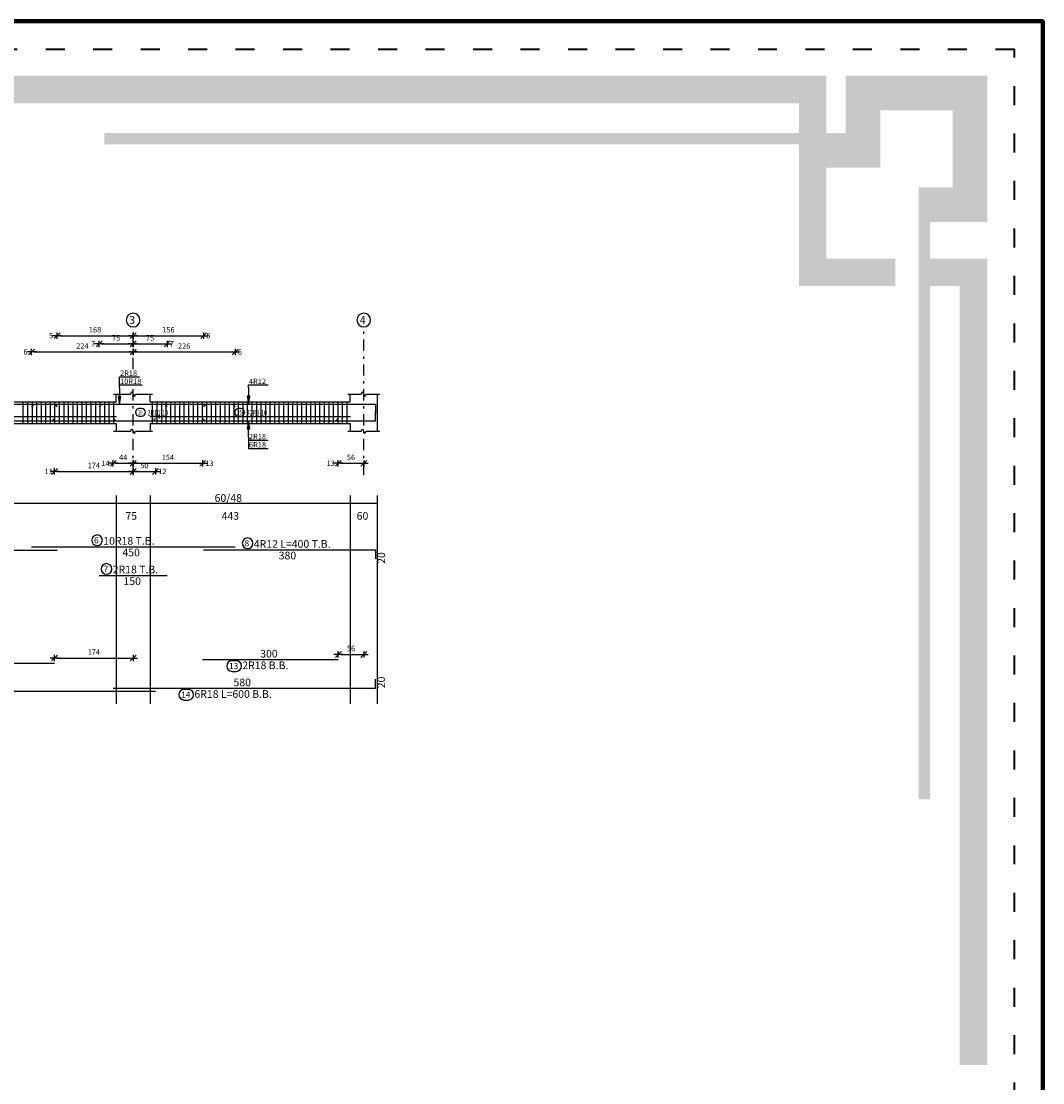
# Model space of a CAD drawing. Units: millimetres. Extents: x 25 to 1588, y -662 to 140.
# Drawn here: x 899 to 944, y 87 to 134 of the extents above; entities that cross this region are included whole.
import ezdxf

# ---------------------------------------------------------------- set-up
doc = ezdxf.new("R2010")
doc.units = ezdxf.units.MM
doc.linetypes.add('ACAD_ISO03W100', pattern=[30, 12, -18])
doc.linetypes.add('DASHDOT', pattern=[1, 0.5, -0.25, 0, -0.25])
for name, color, linetype in [('Bars', 3, 'Continuous'), ('BarSegTxt', 254, 'Continuous'), ('BarsTitle', 254, 'Continuous'), ('BeamDimLin', 4, 'Continuous'), ('BeamDimTxt', 6, 'Continuous'), ('BeamElevLin', 4, 'Continuous'), ('ColAxesPen', 1, 'Continuous'), ('ColNames', 2, 'Continuous'), ('ColNamesFrame', 2, 'Continuous'), ('DimLin', 11, 'Continuous'), ('ElevBarLin', 1, 'Continuous'), ('ElevBarTxt', 6, 'Continuous'), ('LinkDimLin', 1, 'Continuous'), ('LinkDimTxt', 6, 'Continuous')]:
    doc.layers.add(name, color=color, linetype=linetype)
doc.styles.add('ATIR_DIM', font='Atira.shx', dxfattribs={"width": 0.8})
doc.styles.add('Txt-shx', font='Txt.shx')
doc.dimstyles.new('ATIR_DIM_2', dxfattribs={"dimtxt": 0.24, "dimasz": 0.1, "dimexe": 0.18, "dimexo": 0.0625, "dimgap": 0.144, "dimtad": 1, "dimdec": 4, "dimlfac": 50, "dimrnd": 1, "dimzin": 12, "dimdsep": 46, "dimtxsty": 'ATIR_DIM', "dimblk": 'ATIR_TICK', "dimblk1": 'ATIR_TICK', "dimcen": 0.09, "dimse1": 1, "dimse2": 1, "dimadec": 0, "dimazin": 0, "dimtfac": 1, "dimtdec": 4, "dimtmove": 2, "dimatfit": 3, "dimldrblk": 'ATIR_TICK', "dimfxl": 1, "dimtolj": 1, "dimtzin": 12, "dimarcsym": 0})

# ---------------------------------------------------------------- blocks, each defined once
blk = doc.blocks.new('ATIR_TICK')
for p, q in [((-2, 0), (2, 0)), ((-1.3, -1.3), (1.3, 1.3)), ((0, 1.4), (0, -1.4))]:
    blk.add_line(p, q)
blk = doc.blocks.new('*D1183')
at = {"layer": 'DEFPOINTS', "color": 0, "transparency": 16777216}
for p in [(904.215, 119.256), (908.725, 119.256), (908.725, 119.256)]:
    blk.add_point(p, dxfattribs=at)
at = {"layer": 'DimLin', "color": 0, "lineweight": -2, "transparency": 16777216}
blk.add_line((904.315, 119.256), (908.625, 119.256), dxfattribs=at)
at = {"layer": 'DimLin', "color": 0, "lineweight": -2, "transparency": 16777216, "xscale": 0.1, "yscale": 0.1, "zscale": 0.1, "rotation": 180}
blk.add_blockref('ATIR_TICK', (904.215, 119.256), dxfattribs=at)
at = {"layer": 'DimLin', "color": 0, "lineweight": -2, "transparency": 16777216, "xscale": 0.1, "yscale": 0.1, "zscale": 0.1}
blk.add_blockref('ATIR_TICK', (908.725, 119.256), dxfattribs=at)
at = {"layer": 'DimLin', "color": 0, "transparency": 16777216, "insert": (906.47, 119.52), "char_height": 0.24, "attachment_point": 5, "style": 'ATIR_DIM'}
blk.add_mtext('\\A1;226 ', dxfattribs=at)
blk = doc.blocks.new('*D1184')
at = {"layer": 'DEFPOINTS', "color": 0, "transparency": 16777216}
for p in [(899.725, 119.256), (904.215, 119.256), (904.215, 119.256)]:
    blk.add_point(p, dxfattribs=at)
at = {"layer": 'DimLin', "color": 0, "lineweight": -2, "transparency": 16777216}
blk.add_line((899.825, 119.256), (904.115, 119.256), dxfattribs=at)
at = {"layer": 'DimLin', "color": 0, "lineweight": -2, "transparency": 16777216, "xscale": 0.1, "yscale": 0.1, "zscale": 0.1, "rotation": 180}
blk.add_blockref('ATIR_TICK', (899.725, 119.256), dxfattribs=at)
at = {"layer": 'DimLin', "color": 0, "lineweight": -2, "transparency": 16777216, "xscale": 0.1, "yscale": 0.1, "zscale": 0.1}
blk.add_blockref('ATIR_TICK', (904.215, 119.256), dxfattribs=at)
at = {"layer": 'DimLin', "color": 0, "transparency": 16777216, "insert": (901.97, 119.52), "char_height": 0.24, "attachment_point": 5, "style": 'ATIR_DIM'}
blk.add_mtext('\\A1;224 ', dxfattribs=at)
blk = doc.blocks.new('*D1185')
at = {"layer": 'DEFPOINTS', "color": 0, "transparency": 16777216}
for p in [(902.715, 119.616), (904.215, 119.616), (904.215, 119.616)]:
    blk.add_point(p, dxfattribs=at)
at = {"layer": 'DimLin', "color": 0, "lineweight": -2, "transparency": 16777216}
blk.add_line((902.815, 119.616), (904.115, 119.616), dxfattribs=at)
at = {"layer": 'DimLin', "color": 0, "lineweight": -2, "transparency": 16777216, "xscale": 0.1, "yscale": 0.1, "zscale": 0.1, "rotation": 180}
blk.add_blockref('ATIR_TICK', (902.715, 119.616), dxfattribs=at)
at = {"layer": 'DimLin', "color": 0, "lineweight": -2, "transparency": 16777216, "xscale": 0.1, "yscale": 0.1, "zscale": 0.1}
blk.add_blockref('ATIR_TICK', (904.215, 119.616), dxfattribs=at)
at = {"layer": 'DimLin', "color": 0, "transparency": 16777216, "insert": (903.465, 119.88), "char_height": 0.24, "attachment_point": 5, "style": 'ATIR_DIM'}
blk.add_mtext('\\A1;75 ', dxfattribs=at)
blk = doc.blocks.new('*D1186')
at = {"layer": 'DEFPOINTS', "color": 0, "transparency": 16777216}
for p in [(900.853, 119.976), (904.215, 119.976), (904.215, 119.976)]:
    blk.add_point(p, dxfattribs=at)
at = {"layer": 'DimLin', "color": 0, "lineweight": -2, "transparency": 16777216}
blk.add_line((900.953, 119.976), (904.115, 119.976), dxfattribs=at)
at = {"layer": 'DimLin', "color": 0, "lineweight": -2, "transparency": 16777216, "xscale": 0.1, "yscale": 0.1, "zscale": 0.1, "rotation": 180}
blk.add_blockref('ATIR_TICK', (900.853, 119.976), dxfattribs=at)
at = {"layer": 'DimLin', "color": 0, "lineweight": -2, "transparency": 16777216, "xscale": 0.1, "yscale": 0.1, "zscale": 0.1}
blk.add_blockref('ATIR_TICK', (904.215, 119.976), dxfattribs=at)
at = {"layer": 'DimLin', "color": 0, "transparency": 16777216, "insert": (902.534, 120.24), "char_height": 0.24, "attachment_point": 5, "style": 'ATIR_DIM'}
blk.add_mtext('\\A1;168 ', dxfattribs=at)
blk = doc.blocks.new('*D1187')
at = {"layer": 'DEFPOINTS', "color": 0, "transparency": 16777216}
for p in [(904.215, 119.976), (907.335, 119.976), (907.335, 119.976)]:
    blk.add_point(p, dxfattribs=at)
at = {"layer": 'DimLin', "color": 0, "lineweight": -2, "transparency": 16777216}
blk.add_line((904.315, 119.976), (907.235, 119.976), dxfattribs=at)
at = {"layer": 'DimLin', "color": 0, "lineweight": -2, "transparency": 16777216, "xscale": 0.1, "yscale": 0.1, "zscale": 0.1, "rotation": 180}
blk.add_blockref('ATIR_TICK', (904.215, 119.976), dxfattribs=at)
at = {"layer": 'DimLin', "color": 0, "lineweight": -2, "transparency": 16777216, "xscale": 0.1, "yscale": 0.1, "zscale": 0.1}
blk.add_blockref('ATIR_TICK', (907.335, 119.976), dxfattribs=at)
at = {"layer": 'DimLin', "color": 0, "transparency": 16777216, "insert": (905.775, 120.24), "char_height": 0.24, "attachment_point": 5, "style": 'ATIR_DIM'}
blk.add_mtext('\\A1;156 ', dxfattribs=at)
blk = doc.blocks.new('*D1188')
at = {"layer": 'DEFPOINTS', "color": 0, "transparency": 16777216}
for p in [(904.215, 119.616), (905.715, 119.616), (905.715, 119.616)]:
    blk.add_point(p, dxfattribs=at)
at = {"layer": 'DimLin', "color": 0, "lineweight": -2, "transparency": 16777216}
blk.add_line((904.315, 119.616), (905.615, 119.616), dxfattribs=at)
at = {"layer": 'DimLin', "color": 0, "lineweight": -2, "transparency": 16777216, "xscale": 0.1, "yscale": 0.1, "zscale": 0.1, "rotation": 180}
blk.add_blockref('ATIR_TICK', (904.215, 119.616), dxfattribs=at)
at = {"layer": 'DimLin', "color": 0, "lineweight": -2, "transparency": 16777216, "xscale": 0.1, "yscale": 0.1, "zscale": 0.1}
blk.add_blockref('ATIR_TICK', (905.715, 119.616), dxfattribs=at)
at = {"layer": 'DimLin', "color": 0, "transparency": 16777216, "insert": (904.965, 119.88), "char_height": 0.24, "attachment_point": 5, "style": 'ATIR_DIM'}
blk.add_mtext('\\A1;75 ', dxfattribs=at)
blk = doc.blocks.new('*D1192')
at = {"layer": 'DEFPOINTS', "color": 0, "transparency": 16777216}
for p in [(900.742, 113.968), (904.215, 113.968), (904.215, 113.968)]:
    blk.add_point(p, dxfattribs=at)
at = {"layer": 'DimLin', "color": 0, "lineweight": -2, "transparency": 16777216}
blk.add_line((900.842, 113.968), (904.115, 113.968), dxfattribs=at)
at = {"layer": 'DimLin', "color": 0, "lineweight": -2, "transparency": 16777216, "xscale": 0.1, "yscale": 0.1, "zscale": 0.1, "rotation": 180}
blk.add_blockref('ATIR_TICK', (900.742, 113.968), dxfattribs=at)
at = {"layer": 'DimLin', "color": 0, "lineweight": -2, "transparency": 16777216, "xscale": 0.1, "yscale": 0.1, "zscale": 0.1}
blk.add_blockref('ATIR_TICK', (904.215, 113.968), dxfattribs=at)
at = {"layer": 'DimLin', "color": 0, "transparency": 16777216, "insert": (902.479, 114.232), "char_height": 0.24, "attachment_point": 5, "style": 'ATIR_DIM'}
blk.add_mtext('\\A1;174 ', dxfattribs=at)
blk = doc.blocks.new('*D1193')
at = {"layer": 'DEFPOINTS', "color": 0, "transparency": 16777216}
for p in [(904.215, 114.328), (907.29, 114.328), (907.29, 114.328)]:
    blk.add_point(p, dxfattribs=at)
at = {"layer": 'DimLin', "color": 0, "lineweight": -2, "transparency": 16777216}
blk.add_line((904.315, 114.328), (907.19, 114.328), dxfattribs=at)
at = {"layer": 'DimLin', "color": 0, "lineweight": -2, "transparency": 16777216, "xscale": 0.1, "yscale": 0.1, "zscale": 0.1, "rotation": 180}
blk.add_blockref('ATIR_TICK', (904.215, 114.328), dxfattribs=at)
at = {"layer": 'DimLin', "color": 0, "lineweight": -2, "transparency": 16777216, "xscale": 0.1, "yscale": 0.1, "zscale": 0.1}
blk.add_blockref('ATIR_TICK', (907.29, 114.328), dxfattribs=at)
at = {"layer": 'DimLin', "color": 0, "transparency": 16777216, "insert": (905.753, 114.592), "char_height": 0.24, "attachment_point": 5, "style": 'ATIR_DIM'}
blk.add_mtext('\\A1;154 ', dxfattribs=at)
blk = doc.blocks.new('*D1194')
at = {"layer": 'DEFPOINTS', "color": 0, "transparency": 16777216}
for p in [(904.215, 113.968), (905.21, 113.968), (905.21, 113.968)]:
    blk.add_point(p, dxfattribs=at)
at = {"layer": 'DimLin', "color": 0, "lineweight": -2, "transparency": 16777216}
blk.add_line((904.315, 113.968), (905.11, 113.968), dxfattribs=at)
at = {"layer": 'DimLin', "color": 0, "lineweight": -2, "transparency": 16777216, "xscale": 0.1, "yscale": 0.1, "zscale": 0.1, "rotation": 180}
blk.add_blockref('ATIR_TICK', (904.215, 113.968), dxfattribs=at)
at = {"layer": 'DimLin', "color": 0, "lineweight": -2, "transparency": 16777216, "xscale": 0.1, "yscale": 0.1, "zscale": 0.1}
blk.add_blockref('ATIR_TICK', (905.21, 113.968), dxfattribs=at)
at = {"layer": 'DimLin', "color": 0, "transparency": 16777216, "insert": (904.713, 114.232), "char_height": 0.24, "attachment_point": 5, "style": 'ATIR_DIM'}
blk.add_mtext('\\A1;50 ', dxfattribs=at)
blk = doc.blocks.new('*D1195')
at = {"layer": 'DEFPOINTS', "color": 0, "transparency": 16777216}
for p in [(903.335, 114.328), (904.215, 114.328), (904.215, 114.328)]:
    blk.add_point(p, dxfattribs=at)
at = {"layer": 'DimLin', "color": 0, "lineweight": -2, "transparency": 16777216}
blk.add_line((903.435, 114.328), (904.115, 114.328), dxfattribs=at)
at = {"layer": 'DimLin', "color": 0, "lineweight": -2, "transparency": 16777216, "xscale": 0.1, "yscale": 0.1, "zscale": 0.1, "rotation": 180}
blk.add_blockref('ATIR_TICK', (903.335, 114.328), dxfattribs=at)
at = {"layer": 'DimLin', "color": 0, "lineweight": -2, "transparency": 16777216, "xscale": 0.1, "yscale": 0.1, "zscale": 0.1}
blk.add_blockref('ATIR_TICK', (904.215, 114.328), dxfattribs=at)
at = {"layer": 'DimLin', "color": 0, "transparency": 16777216, "insert": (903.775, 114.592), "char_height": 0.24, "attachment_point": 5, "style": 'ATIR_DIM'}
blk.add_mtext('\\A1;44 ', dxfattribs=at)
blk = doc.blocks.new('*D1196')
at = {"layer": 'DEFPOINTS', "color": 0, "transparency": 16777216}
for p in [(913.29, 114.328), (914.415, 114.328), (914.415, 114.328)]:
    blk.add_point(p, dxfattribs=at)
at = {"layer": 'DimLin', "color": 0, "lineweight": -2, "transparency": 16777216}
blk.add_line((913.39, 114.328), (914.315, 114.328), dxfattribs=at)
at = {"layer": 'DimLin', "color": 0, "lineweight": -2, "transparency": 16777216, "xscale": 0.1, "yscale": 0.1, "zscale": 0.1, "rotation": 180}
blk.add_blockref('ATIR_TICK', (913.29, 114.328), dxfattribs=at)
at = {"layer": 'DimLin', "color": 0, "lineweight": -2, "transparency": 16777216, "xscale": 0.1, "yscale": 0.1, "zscale": 0.1}
blk.add_blockref('ATIR_TICK', (914.415, 114.328), dxfattribs=at)
at = {"layer": 'DimLin', "color": 0, "transparency": 16777216, "insert": (913.853, 114.592), "char_height": 0.24, "attachment_point": 5, "style": 'ATIR_DIM'}
blk.add_mtext('\\A1;56 ', dxfattribs=at)
blk = doc.blocks.new('*D1198')
at = {"layer": 'DEFPOINTS', "color": 0, "transparency": 16777216}
for p in [(904.215, 105.712), (900.742, 105.485), (904.215, 105.485)]:
    blk.add_point(p, dxfattribs=at)
at = {"layer": 'DimLin', "color": 0, "lineweight": -2, "transparency": 16777216}
blk.add_line((900.842, 105.712), (904.115, 105.712), dxfattribs=at)
at = {"layer": 'DimLin', "color": 0, "lineweight": -2, "transparency": 16777216, "xscale": 0.1, "yscale": 0.1, "zscale": 0.1, "rotation": 180}
blk.add_blockref('ATIR_TICK', (900.742, 105.712), dxfattribs=at)
at = {"layer": 'DimLin', "color": 0, "lineweight": -2, "transparency": 16777216, "xscale": 0.1, "yscale": 0.1, "zscale": 0.1}
blk.add_blockref('ATIR_TICK', (904.215, 105.712), dxfattribs=at)
at = {"layer": 'DimLin', "color": 0, "transparency": 16777216, "insert": (902.479, 105.976), "char_height": 0.24, "attachment_point": 5, "style": 'ATIR_DIM'}
blk.add_mtext('\\A1;174 ', dxfattribs=at)
blk = doc.blocks.new('*D1199')
at = {"layer": 'DEFPOINTS', "color": 0, "transparency": 16777216}
for p in [(914.415, 105.871), (913.29, 105.644), (914.415, 105.644)]:
    blk.add_point(p, dxfattribs=at)
at = {"layer": 'DimLin', "color": 0, "lineweight": -2, "transparency": 16777216}
blk.add_line((913.39, 105.871), (914.315, 105.871), dxfattribs=at)
at = {"layer": 'DimLin', "color": 0, "lineweight": -2, "transparency": 16777216, "xscale": 0.1, "yscale": 0.1, "zscale": 0.1, "rotation": 180}
blk.add_blockref('ATIR_TICK', (913.29, 105.871), dxfattribs=at)
at = {"layer": 'DimLin', "color": 0, "lineweight": -2, "transparency": 16777216, "xscale": 0.1, "yscale": 0.1, "zscale": 0.1}
blk.add_blockref('ATIR_TICK', (914.415, 105.871), dxfattribs=at)
at = {"layer": 'DimLin', "color": 0, "transparency": 16777216, "insert": (913.853, 106.135), "char_height": 0.24, "attachment_point": 5, "style": 'ATIR_DIM'}
blk.add_mtext('\\A1;56 ', dxfattribs=at)

msp = doc.modelspace()

# ---------------------------------------------------------------- hatches: boundary and pattern name
h = msp.add_hatch(color=256)
h.paths.add_polyline_path([(940.77304, 122.1729285), (939.453906, 122.1729285), (939.453906, 123.3866064), (941.9867179, 123.3866064), (941.9867179, 87.6963342), (940.77304, 87.6963342)])
h.paths.add_polyline_path([(933.6567691, 130.2641144), (897.4095766, 130.2641144), (897.4095766, 131.4777923), (918.1796328, 131.4777923), (934.8704469, 131.4777923), (934.8704469, 127.4321994), (934.8704469, 123.3866064), (937.9170037, 123.3866064), (937.9170037, 122.1729285), (933.6567691, 122.1729285), (933.6567691, 122.3834506)])
h = msp.add_hatch(color=164)
h.paths.add_polyline_path([(933.6567691, 128.4521487), (902.9421416, 128.4521487), (902.9421416, 128.9449804), (933.6567691, 128.9449804)])
h.paths.add_polyline_path([(941.9867179, 125.0045695), (939.453906, 125.0045695), (939.453906, 99.4594852), (938.9610743, 99.4594852), (938.9610743, 126.5414718), (939.453906, 126.5414718), (940.4556921, 126.5414718), (940.4556921, 129.9467665), (937.2570812, 129.9467665), (937.2570812, 128.9449804), (937.2570812, 127.4080781), (934.8704469, 127.4080781), (934.8704469, 128.9449804), (935.7201789, 128.9449804), (935.7201789, 131.4777923), (941.9867179, 131.4777923)])

# ---------------------------------------------------------------- linework, layer by layer
at = {"lineweight": 80}
msp.add_lwpolyline([(778.4433955, 21.8297016), (944.4433955, 21.8297016), (944.4433955, 133.8926261), (778.4433955, 133.8926261)], close=True, dxfattribs=at)
at = {"linetype": 'ACAD_ISO03W100', "lineweight": 40, "ltscale": 0.07}
msp.add_lwpolyline([(779.6962802, 23.0825862), (943.1905108, 23.0825862), (943.1905108, 132.6397414), (779.6962802, 132.6397414)], close=True, dxfattribs=at)
at = {"layer": 'Bars', "linetype": 'Continuous'}
for p, q in [((899.3453077, 117.0519249), (899.3453077, 116.0919248)), ((899.5453084, 117.0519249), (899.5453084, 116.0919248)), ((899.7453092, 117.0519249), (899.7453092, 116.0919248)), ((899.94531, 117.0519249), (899.94531, 116.0919248)), ((900.1453107, 117.0519249), (900.1453107, 116.0919248)), ((900.3453115, 117.0519249), (900.3453115, 116.0919248)), ((900.5453123, 117.0519249), (900.5453123, 116.0919248)), ((900.745313, 117.0519249), (900.745313, 116.0919248)), ((900.9453138, 117.0519249), (900.9453138, 116.0919248)), ((901.1453145, 117.0519249), (901.1453145, 116.0919248)), ((901.3453153, 117.0519249), (901.3453153, 116.0919248)), ((901.5453161, 117.0519249), (901.5453161, 116.0919248)), ((901.7453168, 117.0519249), (901.7453168, 116.0919248)), ((901.9453176, 117.0519249), (901.9453176, 116.0919248)), ((902.1453184, 117.0519249), (902.1453184, 116.0919248)), ((902.3453191, 117.0519249), (902.3453191, 116.0919248)), ((902.5453199, 117.0519249), (902.5453199, 116.0919248)), ((902.7453207, 117.0519249), (902.7453207, 116.0919248)), ((902.9453214, 117.0519249), (902.9453214, 116.0919248)), ((903.1453222, 117.0519249), (903.1453222, 116.0919248)), ((903.3453229, 117.0519249), (903.3453229, 116.0919248)), ((905.0652898, 117.0519249), (905.0652898, 116.0919248)), ((905.2652906, 117.0519249), (905.2652906, 116.0919248)), ((905.4652894, 117.0519249), (905.4652894, 116.0919248)), ((905.6652902, 117.0519249), (905.6652902, 116.0919248)), ((905.865291, 117.0519249), (905.865291, 116.0919248)), ((906.0652917, 117.0519249), (906.0652917, 116.0919248)), ((906.2652925, 117.0519249), (906.2652925, 116.0919248)), ((906.4652933, 117.0519249), (906.4652933, 116.0919248)), ((906.665294, 117.0519249), (906.665294, 116.0919248)), ((906.8652948, 117.0519249), (906.8652948, 116.0919248)), ((907.0652956, 117.0519249), (907.0652956, 116.0919248)), ((907.2652963, 117.0519249), (907.2652963, 116.0919248)), ((907.4652971, 117.0519249), (907.4652971, 116.0919248)), ((907.6652978, 117.0519249), (907.6652978, 116.0919248)), ((907.8652986, 117.0519249), (907.8652986, 116.0919248)), ((908.0652994, 117.0519249), (908.0652994, 116.0919248)), ((908.2653001, 117.0519249), (908.2653001, 116.0919248)), ((908.4653009, 117.0519249), (908.4653009, 116.0919248)), ((908.6653017, 117.0519249), (908.6653017, 116.0919248)), ((908.8653024, 117.0519249), (908.8653024, 116.0919248)), ((909.0653032, 117.0519249), (909.0653032, 116.0919248)), ((909.2653039, 117.0519249), (909.2653039, 116.0919248)), ((909.4653047, 117.0519249), (909.4653047, 116.0919248)), ((909.6653055, 117.0519249), (909.6653055, 116.0919248)), ((909.8653062, 117.0519249), (909.8653062, 116.0919248)), ((910.065307, 117.0519249), (910.065307, 116.0919248)), ((910.2653078, 117.0519249), (910.2653078, 116.0919248)), ((910.4653085, 117.0519249), (910.4653085, 116.0919248)), ((910.6653093, 117.0519249), (910.6653093, 116.0919248)), ((910.86531, 117.0519249), (910.86531, 116.0919248)), ((911.0653108, 117.0519249), (911.0653108, 116.0919248)), ((911.2653116, 117.0519249), (911.2653116, 116.0919248)), ((911.4653123, 117.0519249), (911.4653123, 116.0919248)), ((911.6653131, 117.0519249), (911.6653131, 116.0919248)), ((911.8653139, 117.0519249), (911.8653139, 116.0919248)), ((912.0653146, 117.0519249), (912.0653146, 116.0919248)), ((912.2653154, 117.0519249), (912.2653154, 116.0919248)), ((912.4653162, 117.0519249), (912.4653162, 116.0919248)), ((912.6653169, 117.0519249), (912.6653169, 116.0919248)), ((912.8653177, 117.0519249), (912.8653177, 116.0919248)), ((913.0653184, 117.0519249), (913.0653184, 116.0919248)), ((913.2653192, 117.0519249), (913.2653192, 116.0919248)), ((913.46532, 117.0519249), (913.46532, 116.0919248)), ((913.6653207, 117.0519249), (913.6653207, 116.0919248))]:
    msp.add_line(p, q, dxfattribs=at)
for points in [[(895.8530401, 116.8379881), (895.9630407, 116.9479882), (900.7430395, 116.9479882), (900.8530401, 116.8379881)], [(899.7252897, 116.8319999), (899.8352903, 116.9420001), (908.615291, 116.9420001), (908.7252897, 116.8319999)], [(902.7152914, 116.8319999), (902.825292, 116.9420001), (905.6052907, 116.9420001), (905.7152914, 116.8319999)], [(903.3352903, 116.31185), (903.4452909, 116.2018501), (914.9352907, 116.2018501), (914.9352907, 116.6018502)], [(907.3352903, 116.8379881), (907.4452909, 116.9479882), (914.9352907, 116.9479882), (914.9352907, 116.5479881)], [(891.2102903, 116.31185), (891.3202899, 116.2018501), (905.1002916, 116.2018501), (905.2102903, 116.31185)], [(895.7417997, 116.31185), (895.8518003, 116.2018501), (900.6317991, 116.2018501), (900.7417997, 116.31185)], [(907.2897695, 116.31185), (907.3997701, 116.2018501), (913.1797708, 116.2018501), (913.2897676, 116.31185)], [(895.8530401, 110.4793331), (900.8530401, 110.4793331)], [(899.7252897, 110.6379997), (908.7252897, 110.6379997)], [(907.3352903, 110.5019998), (914.9352907, 110.5019998), (914.9352907, 110.1019999)], [(902.7152914, 109.3686663), (905.7152914, 109.3686663)], [(895.7417997, 105.4853336), (900.7417997, 105.4853336)], [(907.2897695, 105.6440002), (913.2897676, 105.6440002)], [(903.3352903, 104.3746668), (914.9352907, 104.3746668), (914.9352907, 104.7746669)], [(891.2102903, 104.2386662), (905.2102903, 104.2386662)]]:
    msp.add_lwpolyline(points, dxfattribs=at)
at = {"layer": 'BarsTitle', "linetype": 'Continuous'}
for points in [[(902.6220201, 111.1598664, 0.99999923), (902.6220201, 110.6883996), (902.6220201, 110.6883997, 0.99999923), (902.6220201, 111.1598664), (902.6220201, 111.1598664)], [(909.2783578, 111.0238664, 0.99999923), (909.2783578, 110.5523998), (909.2783578, 110.5523998, 0.99999923), (909.2783578, 111.0238664), (909.2783578, 111.0238664)], [(903.0416921, 109.8905331, 0.99999923), (903.0416921, 109.4190661), (903.0416921, 109.4190663, 0.99999923), (903.0416921, 109.8905331), (903.0416921, 109.8905331)], [(908.5901769, 105.5936, 0.99999923), (908.5901769, 105.1221339), (908.7713293, 105.1221334, 0.99999923), (908.7713293, 105.5936), (908.5901769, 105.5936)], [(906.4724782, 104.3242671, 0.99999923), (906.4724782, 103.852801), (906.6536306, 103.852801, 0.99999923), (906.6536306, 104.3242671), (906.4724782, 104.3242671)]]:
    msp.add_lwpolyline(points, format="xyb", dxfattribs=at)
at = {"layer": 'BeamDimLin', "linetype": 'Continuous'}
for p, q in [((903.4652914, 112.9046664), (903.4652914, 103.6895997)), ((904.9652894, 112.9046664), (904.9652894, 103.6895997)), ((913.8152917, 112.9046664), (913.8152917, 103.6895997)), ((915.0152887, 112.9046664), (915.0152887, 103.6895997)), ((878.015291, 112.5646664), (915.0152887, 112.5646664))]:
    msp.add_line(p, q, dxfattribs=at)
at = {"layer": 'BeamElevLin', "linetype": 'Continuous'}
for p, q in [((904.1052888, 117.391925), (904.1602891, 117.5019251)), ((904.1602891, 117.5019251), (904.2702898, 117.2819249)), ((914.3052896, 117.391925), (914.3602899, 117.5019251)), ((914.3602899, 117.5019251), (914.4702905, 117.2819249)), ((893.0152906, 117.0519249), (903.4652914, 117.0519249)), ((903.3552907, 117.391925), (904.1052888, 117.391925)), ((903.4652914, 117.0519249), (903.4652914, 117.391925)), ((904.2702898, 117.2819249), (904.3252901, 117.391925)), ((904.3252901, 117.391925), (905.0752901, 117.391925)), ((904.9652894, 117.0519249), (904.9652894, 117.391925)), ((904.9652894, 117.0519249), (913.8152917, 117.0519249)), ((913.7052911, 117.391925), (914.3052896, 117.391925)), ((913.8152917, 117.0519249), (913.8152917, 117.391925)), ((914.4702905, 117.2819249), (914.5252908, 117.391925)), ((914.5252908, 117.391925), (915.1252893, 117.391925)), ((915.0152887, 117.391925), (915.0152887, 117.0519249)), ((915.0152887, 117.391925), (915.0152887, 115.7519249)), ((893.0152906, 116.0919248), (903.4652914, 116.0919248)), ((903.4652914, 116.0919248), (903.4652914, 115.7519249)), ((904.9652894, 116.0919248), (904.9652894, 115.7519249)), ((904.9652894, 116.0919248), (913.8152917, 116.0919248)), ((913.8152917, 116.0919248), (913.8152917, 115.7519249)), ((903.3552907, 115.7519249), (904.1052888, 115.7519249)), ((904.1052888, 115.7519249), (904.1602891, 115.8619248)), ((904.1602891, 115.8619248), (904.2702898, 115.641925)), ((904.2702898, 115.641925), (904.3252901, 115.7519249)), ((904.3252901, 115.7519249), (905.0752901, 115.7519249)), ((913.7052911, 115.7519249), (914.3052896, 115.7519249)), ((914.3052896, 115.7519249), (914.3602899, 115.8619248)), ((914.3602899, 115.8619248), (914.4702905, 115.641925)), ((914.4702905, 115.641925), (914.5252908, 115.7519249)), ((914.5252908, 115.7519249), (915.1252893, 115.7519249))]:
    msp.add_line(p, q, dxfattribs=at)
at = {"layer": 'ColAxesPen', "linetype": 'DASHDOT'}
for p, q in [((904.2152894, 118.4999253), (904.2152894, 120.2959248)), ((914.4152902, 113.8079248), (914.4152902, 120.2959248)), ((904.2152894, 113.8079248), (904.2152894, 117.7719246))]:
    msp.add_line(p, q, dxfattribs=at)
at = {"layer": 'ColNamesFrame', "linetype": 'Continuous'}
for points in [[(904.2152894, 120.972592, 0.99999923), (904.2152894, 120.3659255), (904.2152894, 120.3659255, 0.99999923), (904.2152894, 120.972592), (904.2152894, 120.972592)], [(914.4152902, 120.972592, 0.99999923), (914.4152902, 120.3659255), (914.4152902, 120.3659255, 0.99999923), (914.4152902, 120.972592), (914.4152902, 120.972592)]]:
    msp.add_lwpolyline(points, format="xyb", dxfattribs=at)
at = {"layer": 'ElevBarLin', "linetype": 'Continuous'}
for p, q in [((903.615291, 117.6620003), (903.615291, 118.1559254)), ((903.615291, 118.1559254), (904.4951318, 118.1559254)), ((903.615291, 117.6620003), (903.615291, 117.7959253)), ((903.615291, 117.7959253), (904.6148904, 117.7959253)), ((903.615291, 117.6620003), (903.615291, 116.9420001)), ((903.615291, 117.6620003), (903.615291, 116.9420001)), ((909.3152898, 117.6679885), (909.3152898, 117.7959248)), ((909.3152898, 117.7959248), (910.1951307, 117.7959248)), ((909.3152898, 117.6679885), (909.3152898, 116.9479882)), ((903.5536912, 117.292), (903.615291, 116.9420001)), ((903.6768907, 117.292), (903.5536912, 117.292)), ((903.5536912, 117.292), (903.615291, 116.9420001)), ((903.6768907, 117.292), (903.5536912, 117.292)), ((903.5613912, 117.292), (903.615291, 116.9420001)), ((903.5613912, 117.292), (903.615291, 116.9420001)), ((903.5690912, 117.292), (903.615291, 116.9420001)), ((903.5690912, 117.292), (903.615291, 116.9420001)), ((903.5767911, 117.292), (903.615291, 116.9420001)), ((903.5767911, 117.292), (903.615291, 116.9420001)), ((903.5844911, 117.292), (903.615291, 116.9420001)), ((903.5844911, 117.292), (903.615291, 116.9420001)), ((903.5921911, 117.292), (903.615291, 116.9420001)), ((903.5921911, 117.292), (903.615291, 116.9420001)), ((903.599891, 117.292), (903.615291, 116.9420001)), ((903.599891, 117.292), (903.615291, 116.9420001)), ((903.607591, 117.292), (903.615291, 116.9420001)), ((903.607591, 117.292), (903.615291, 116.9420001)), ((903.615291, 116.9420001), (903.6768907, 117.292)), ((903.615291, 116.9420001), (903.6229909, 117.292)), ((903.615291, 116.9420001), (903.6306909, 117.292)), ((903.615291, 116.9420001), (903.6383909, 117.292)), ((903.615291, 116.9420001), (903.6460908, 117.292)), ((903.615291, 116.9420001), (903.6537908, 117.292)), ((903.615291, 116.9420001), (903.6614908, 117.292)), ((903.615291, 116.9420001), (903.6691907, 117.292)), ((903.615291, 116.9420001), (903.6768907, 117.292)), ((903.615291, 116.9420001), (903.6229909, 117.292)), ((903.615291, 116.9420001), (903.6306909, 117.292)), ((903.615291, 116.9420001), (903.6383909, 117.292)), ((903.615291, 116.9420001), (903.6460908, 117.292)), ((903.615291, 116.9420001), (903.6537908, 117.292)), ((903.615291, 116.9420001), (903.6614908, 117.292)), ((903.615291, 116.9420001), (903.6691907, 117.292)), ((909.2536901, 117.2979881), (909.3152898, 116.9479882)), ((909.3768896, 117.2979881), (909.2536901, 117.2979881)), ((909.2613901, 117.2979881), (909.3152898, 116.9479882)), ((909.26909, 117.2979881), (909.3152898, 116.9479882)), ((909.27679, 117.2979881), (909.3152898, 116.9479882)), ((909.28449, 117.2979881), (909.3152898, 116.9479882)), ((909.2921899, 117.2979881), (909.3152898, 116.9479882)), ((909.2998899, 117.2979881), (909.3152898, 116.9479882)), ((909.3075899, 117.2979881), (909.3152898, 116.9479882)), ((909.3152898, 116.9479882), (909.3768896, 117.2979881)), ((909.3152898, 116.9479882), (909.3229898, 117.2979881)), ((909.3152898, 116.9479882), (909.3306898, 117.2979881)), ((909.3152898, 116.9479882), (909.3383897, 117.2979881)), ((909.3152898, 116.9479882), (909.3460897, 117.2979881)), ((909.3152898, 116.9479882), (909.3537897, 117.2979881)), ((909.3152898, 116.9479882), (909.3614896, 117.2979881)), ((909.3152898, 116.9479882), (909.3691896, 117.2979881)), ((909.3152898, 116.2018501), (909.2536901, 115.8518502)), ((909.3152898, 116.2018501), (909.2536901, 115.8518502)), ((909.3152898, 116.2018501), (909.2613901, 115.8518502)), ((909.3152898, 116.2018501), (909.2613901, 115.8518502)), ((909.3152898, 116.2018501), (909.26909, 115.8518502)), ((909.3152898, 116.2018501), (909.26909, 115.8518502)), ((909.3152898, 116.2018501), (909.27679, 115.8518502)), ((909.3152898, 116.2018501), (909.27679, 115.8518502)), ((909.3152898, 116.2018501), (909.28449, 115.8518502)), ((909.3152898, 116.2018501), (909.28449, 115.8518502)), ((909.3152898, 116.2018501), (909.2921899, 115.8518502)), ((909.3152898, 116.2018501), (909.2921899, 115.8518502)), ((909.3152898, 116.2018501), (909.2998899, 115.8518502)), ((909.3152898, 116.2018501), (909.2998899, 115.8518502)), ((909.3152898, 116.2018501), (909.3075899, 115.8518502)), ((909.3152898, 116.2018501), (909.3075899, 115.8518502)), ((909.3152898, 115.4818501), (909.3152898, 116.2018501)), ((909.3768896, 115.8518502), (909.3152898, 116.2018501)), ((909.3229898, 115.8518502), (909.3152898, 116.2018501)), ((909.3306898, 115.8518502), (909.3152898, 116.2018501)), ((909.3383897, 115.8518502), (909.3152898, 116.2018501)), ((909.3460897, 115.8518502), (909.3152898, 116.2018501)), ((909.3537897, 115.8518502), (909.3152898, 116.2018501)), ((909.3614896, 115.8518502), (909.3152898, 116.2018501)), ((909.3691896, 115.8518502), (909.3152898, 116.2018501)), ((909.3152898, 115.4818501), (909.3152898, 116.2018501)), ((909.3768896, 115.8518502), (909.3152898, 116.2018501)), ((909.3229898, 115.8518502), (909.3152898, 116.2018501)), ((909.3306898, 115.8518502), (909.3152898, 116.2018501)), ((909.3383897, 115.8518502), (909.3152898, 116.2018501)), ((909.3460897, 115.8518502), (909.3152898, 116.2018501)), ((909.3537897, 115.8518502), (909.3152898, 116.2018501)), ((909.3614896, 115.8518502), (909.3152898, 116.2018501)), ((909.3691896, 115.8518502), (909.3152898, 116.2018501)), ((909.2536901, 115.8518502), (909.3768896, 115.8518502)), ((909.2536901, 115.8518502), (909.3768896, 115.8518502)), ((909.3152898, 115.4818501), (909.3152898, 115.3479251)), ((909.3152898, 115.4818501), (909.3152898, 114.987925)), ((909.3152898, 115.3479251), (910.1951307, 115.3479251)), ((909.3152898, 114.987925), (910.1951307, 114.987925))]:
    msp.add_line(p, q, dxfattribs=at)
at = {"layer": 'LinkDimLin', "linetype": 'Continuous'}
for p, q in [((893.0152906, 116.3969249), (903.4752897, 116.3969249)), ((904.9652894, 116.3969249), (905.365291, 116.3969249)), ((905.365291, 116.4669248), (905.365291, 116.326925)), ((905.365291, 116.3969249), (913.8252901, 116.3969249))]:
    msp.add_line(p, q, dxfattribs=at)
at = {"layer": 'LinkDimTxt', "linetype": 'Continuous'}
for points in [[(904.4938444, 116.7585918, 0.99999923), (904.4938444, 116.4119245), (904.5870851, 116.411925, 0.99999923), (904.5870851, 116.7585918), (904.4938444, 116.7585918)], [(908.8800062, 116.7585918, 0.99999923), (908.8800062, 116.4119245), (908.9732469, 116.411925, 0.99999923), (908.9732469, 116.7585918), (908.8800062, 116.7585918)]]:
    msp.add_lwpolyline(points, format="xyb", dxfattribs=at)

# ---------------------------------------------------------------- texts
at = {"layer": 'BarSegTxt', "style": 'Txt-shx'}
for s, p in [('450', (903.7436803, 110.2135996)), ('380', (910.6536821, 110.0775997)), ('150', (903.7904619, 108.9442662)), ('300', (909.8365491, 105.7329337)), ('580', (908.6536802, 104.4635998))]:
    msp.add_text(s, height=0.34, dxfattribs=at).set_placement(p)
for p in [(915.359691, 109.8787796), (915.359691, 104.3746668)]:
    msp.add_text('20', height=0.34, rotation=90, dxfattribs=at).set_placement(p)
at = {"layer": 'BarsTitle', "style": 'Txt-shx'}
for s, height, p in [('6', 0.272, (902.4860204, 110.7899464)), ('10R18 T.B.', 0.34, (902.8940195, 110.726933)), ('8', 0.272, (909.1423582, 110.6539464)), ('4R12 L=400 T.B.', 0.34, (909.5503572, 110.5909331)), ('7', 0.272, (902.9056924, 109.5206131)), ('2R18 T.B.', 0.34, (903.3136896, 109.4575996)), ('13', 0.27200001, (908.4541772, 105.2236802)), ('2R18 B.B.', 0.34, (909.0433286, 105.2196004)), ('6R18 L=600 B.B.', 0.34, (906.9256299, 103.9502665)), ('14', 0.27200001, (906.3364786, 103.9543473))]:
    msp.add_text(s, height=height, dxfattribs=at).set_placement(p)
at = {"layer": 'BeamDimTxt', "style": 'Txt-shx'}
for s, p in [('60/48', (907.8186811, 112.6235998)), ('75', (903.8752893, 111.8302664)), ('443', (908.1302904, 111.8302664)), ('60', (914.103679, 111.8302664))]:
    msp.add_text(s, height=0.34, dxfattribs=at).set_placement(p)
at = {"layer": 'ColNames', "style": 'Txt-shx'}
for s, p in [('3', (904.0402902, 120.4965922)), ('4', (914.240291, 120.4965922))]:
    msp.add_text(s, height=0.35, dxfattribs=at).set_placement(p)
at = {"layer": 'ElevBarTxt', "style": 'Txt-shx'}
for s, height, p in [('5', 0.24, (900.4930395, 119.857525)), ('8', 0.24, (907.4552911, 119.857525)), ('6', 0.24, (899.3652891, 119.1375248)), ('7', 0.24, (902.3552907, 119.4975249)), ('7', 0.24, (905.8352903, 119.4975249)), ('6', 0.24, (908.8452905, 119.1375248)), ('2R18', 0.24000001, (903.6392911, 118.1975257)), ('10R18', 0.24000001, (903.6392911, 117.8375255)), ('4R12', 0.24000001, (909.33929, 117.837525)), ('2R18', 0.24000001, (909.33929, 115.3895251)), ('6R18', 0.24000001, (909.33929, 115.029525)), ('14', 0.24000001, (902.81545, 114.2095248)), ('13', 0.24000001, (907.4097703, 114.2095248)), ('13', 0.24000001, (912.7699312, 114.2095248)), ('11', 0.24000001, (900.3021196, 113.8495248)), ('12', 0.24000001, (905.3302911, 113.8495248))]:
    msp.add_text(s, height=height, dxfattribs=at).set_placement(p)
at = {"layer": 'LinkDimTxt', "style": 'Txt-shx', "width": 0.7}
for s, height, p in [('16', 0.2, (904.4238447, 116.4865917)), ('2R10-10', 0.25, (904.8570856, 116.4402582)), ('15', 0.2, (908.8100065, 116.4865917)), ('42R8-10', 0.25, (909.2432474, 116.4402582))]:
    msp.add_text(s, height=height, dxfattribs=at).set_placement(p)

# ---------------------------------------------------------------- dimensions: what is measured, and where the dimension line sits
at = {"layer": 'DimLin'}
for p1, p2, distance, picture, middle in [((900.8530401, 119.9759251), (904.2152914, 119.9759251), 0, '*D1186', (902.5341657, 120.2399251)), ((904.2152894, 119.9759246), (907.3352903, 119.9759251), 0, '*D1187', (905.7752899, 120.2399251)), ((902.7152914, 119.615925), (904.2152914, 119.615925), 0, '*D1185', (903.4652914, 119.879925)), ((904.2152894, 119.615925), (905.7152894, 119.615925), 0, '*D1188', (904.9652894, 119.879925)), ((899.7252897, 119.2559249), (904.2152894, 119.2559249), 0, '*D1184', (901.9702896, 119.5199249)), ((904.2152894, 119.2559244), (908.7252897, 119.2559249), 0, '*D1183', (906.4702896, 119.5199249)), ((903.3352903, 114.3279248), (904.2152894, 114.3279248), 0, '*D1195', (903.7752899, 114.5919248)), ((904.2152894, 114.3279245), (907.2897695, 114.3279248), 0, '*D1193', (905.7525295, 114.5919248)), ((913.2897714, 114.3279248), (914.4152902, 114.3279248), 0, '*D1196', (913.8525308, 114.5919248)), ((900.7417997, 113.9679247), (904.2152914, 113.9679247), 0, '*D1192', (902.4785455, 114.2319248)), ((904.2152894, 113.9679246), (905.2102903, 113.9679247), 0, '*D1194', (904.7127899, 114.2319248)), ((913.2897676, 105.6440002), (914.4152864, 105.6440002), 0.2266664, '*D1199', (913.852527, 106.1346667)), ((900.7417997, 105.4853336), (904.2152914, 105.4853336), 0.2266664, '*D1198', (902.4785455, 105.9760001))]:
    dim = msp.add_aligned_dim(p1=p1, p2=p2, distance=distance, dimstyle='ATIR_DIM_2', override={"dimpost": ' '}, dxfattribs=at)
    dim.commit()
    dim.dimension.update_dxf_attribs({"geometry": picture, "text_midpoint": middle})

doc.saveas('drawing.dxf')
